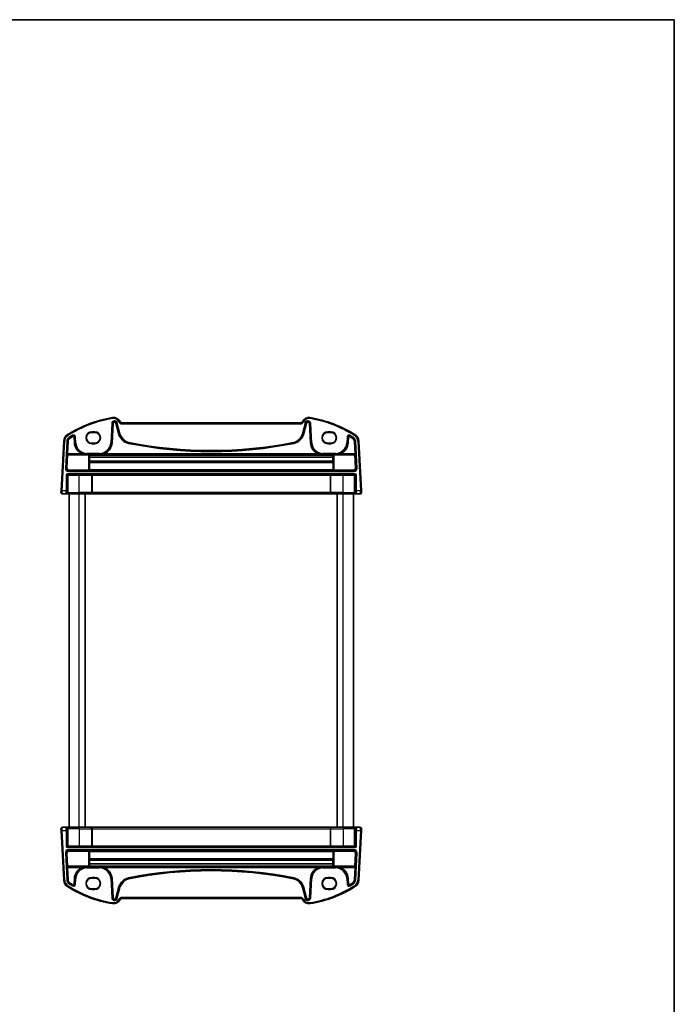
# Model space of a CAD drawing. Units: millimetres. Extents: x 29 to 4761, y 16 to 1000.
# Drawn here: x 1867 to 2190, y 515 to 1000 of the extents above; entities that cross this region are included whole.
import ezdxf

# ---------------------------------------------------------------- set-up
doc = ezdxf.new("R2010")
doc.units = ezdxf.units.MM
doc.header["$LTSCALE"] = 2
for name, color, linetype, lineweight in [('Border (ISO)', 7, 'Continuous', 35), ('Visible (ISO)', 7, 'Continuous', 35), ('Visible Narrow (ISO)', 7, 'Continuous', 25)]:
    doc.layers.add(name, color=color, linetype=linetype, lineweight=lineweight)

# ---------------------------------------------------------------- blocks, each defined once
blk = doc.blocks.new('図面枠 tk図枠')
at = {"layer": 'Border (ISO)'}
for p, q in [((14.5, 289), (405.5, 289)), ((405.5, 289), (405.5, 8))]:
    blk.add_line(p, q, dxfattribs=at)

msp = doc.modelspace()

# ---------------------------------------------------------------- linework, layer by layer
at = {"layer": 'Visible (ISO)'}
for p, q in [((1912.6814, 791.3374), (1913.1802, 800.8554)), ((1914.6395, 801.0087), (1916.12, 795.4835)), ((2005.5256, 801.1597), (1917.5314, 801.1597)), ((2006.937, 795.4835), (2008.4175, 801.0087)), ((2009.8768, 800.8554), (2010.3756, 791.3374)), ((1904.1785, 796.471), (1902.6785, 796.471)), ((2020.3785, 796.471), (2018.8785, 796.471)), ((1888.8911, 792.1596), (1887.6085, 767.6858)), ((1890.7273, 785.9769), (1891.0454, 792.0467)), ((1894.0253, 794.2046), (1894.1756, 791.3374)), ((1902.6785, 791.158), (1904.1785, 791.158)), ((2018.8785, 791.158), (2020.3785, 791.158)), ((2028.8814, 791.3374), (2029.0317, 794.2046)), ((2032.0116, 792.0467), (2032.3297, 785.9769)), ((2035.4485, 767.6858), (2034.1659, 792.1596)), ((1890.4904, 778.9966), (1890.8357, 785.362)), ((1890.8357, 785.362), (1890.726, 785.4776)), ((1890.8357, 785.362), (1901.054, 785.362)), ((1901.5533, 785.3372), (1901.5864, 785.3041)), ((2021.4706, 785.3041), (1901.5864, 785.3041)), ((2021.4706, 785.3041), (2021.5036, 785.3372)), ((2022.003, 785.362), (2032.2213, 785.362)), ((2032.331, 785.4776), (2032.2213, 785.362)), ((2032.2213, 785.362), (2032.5666, 778.9966)), ((1901.5704, 781.7018), (1901.5704, 777.9858)), ((1901.673, 782.2624), (1901.5943, 782.1837)), ((1901.6641, 784.1942), (1901.673, 782.2624)), ((2021.3929, 784.1942), (1901.6641, 784.1942)), ((2021.384, 782.2624), (1901.673, 782.2624)), ((2021.384, 782.2624), (2021.3929, 784.1942)), ((2021.4626, 782.1837), (2021.384, 782.2624)), ((2021.4866, 777.9858), (2021.4866, 781.7018)), ((1891.4857, 777.9438), (1901.054, 777.9438)), ((1902.6387, 775.4238), (1896.5285, 775.4238)), ((1901.5704, 777.9858), (1901.5533, 777.9687)), ((2021.4866, 777.9858), (1901.5704, 777.9858)), ((1902.8809, 775.3714), (1902.8384, 775.4139)), ((2020.1761, 775.3714), (1902.8809, 775.3714)), ((1902.8809, 766.9597), (1902.8809, 775.3714)), ((2020.2186, 775.4139), (2020.1761, 775.3714)), ((2020.1761, 766.9597), (2020.1761, 775.3714)), ((2026.5285, 775.4238), (2020.4183, 775.4238)), ((2021.5036, 777.9687), (2021.4866, 777.9858)), ((2022.003, 777.9438), (2031.5713, 777.9438)), ((1887.6085, 767.6858), (1887.5726, 767.0015)), ((1888.3715, 766.1597), (1889.806, 766.1597)), ((1889.806, 766.1597), (1890.057, 766.1597)), ((1890.057, 766.1597), (1891.6847, 766.1597)), ((1891.5285, 602.1597), (1891.5285, 766.1597)), ((1896.5285, 766.1597), (1891.6847, 766.1597)), ((1896.5285, 766.1597), (1902.0693, 766.1597)), ((1899.5285, 602.1597), (1899.5285, 766.1597)), ((1902.0693, 766.1597), (1902.1217, 766.1597)), ((1902.1217, 766.1597), (2020.9353, 766.1597)), ((2020.9353, 766.1597), (2020.9877, 766.1597)), ((2020.9877, 766.1597), (2026.5285, 766.1597)), ((2023.5285, 602.1597), (2023.5285, 766.1597)), ((2031.3723, 766.1597), (2026.5285, 766.1597)), ((2031.3723, 766.1597), (2033, 766.1597)), ((2031.5285, 602.1597), (2031.5285, 766.1597)), ((2033, 766.1597), (2033.251, 766.1597)), ((2033.251, 766.1597), (2034.6855, 766.1597)), ((2035.4844, 767.0015), (2035.4485, 767.6858)), ((1887.5726, 601.3178), (1887.6085, 600.6335)), ((1889.806, 602.1597), (1888.3715, 602.1597)), ((1890.057, 602.1597), (1889.806, 602.1597)), ((1891.6847, 602.1597), (1890.057, 602.1597)), ((1891.6847, 602.1597), (1896.5285, 602.1597)), ((1902.0693, 602.1597), (1896.5285, 602.1597)), ((1902.1217, 602.1597), (1902.0693, 602.1597)), ((2020.9353, 602.1597), (1902.1217, 602.1597)), ((1902.8809, 601.3597), (1902.8809, 592.9479)), ((2020.1761, 601.3597), (2020.1761, 592.9479)), ((2020.9877, 602.1597), (2020.9353, 602.1597)), ((2026.5285, 602.1597), (2020.9877, 602.1597)), ((2026.5285, 602.1597), (2031.3723, 602.1597)), ((2033, 602.1597), (2031.3723, 602.1597)), ((2033.251, 602.1597), (2033, 602.1597)), ((2034.6855, 602.1597), (2033.251, 602.1597)), ((2035.4485, 600.6335), (2035.4844, 601.3178)), ((1887.6085, 600.6335), (1888.8911, 576.1598)), ((2034.1659, 576.1598), (2035.4485, 600.6335)), ((1896.5285, 592.8955), (1902.6387, 592.8955)), ((1902.8384, 592.9054), (1902.8809, 592.9479)), ((1902.8809, 592.9479), (2020.1761, 592.9479)), ((2020.1761, 592.9479), (2020.2186, 592.9054)), ((2020.4183, 592.8955), (2026.5285, 592.8955)), ((1890.8357, 582.9574), (1890.4904, 589.3227)), ((1901.054, 590.3756), (1891.4857, 590.3756)), ((1901.5533, 590.3507), (1901.5704, 590.3336)), ((1901.5704, 590.3336), (1901.5704, 586.6176)), ((1901.5704, 590.3336), (2021.4866, 590.3336)), ((2021.4866, 590.3336), (2021.5036, 590.3507)), ((2021.4866, 586.6176), (2021.4866, 590.3336)), ((2031.5713, 590.3756), (2022.003, 590.3756)), ((2032.5666, 589.3227), (2032.2213, 582.9574)), ((1890.726, 582.8417), (1890.8357, 582.9574)), ((1891.0454, 576.2727), (1890.7273, 582.3424)), ((1901.054, 582.9574), (1890.8357, 582.9574)), ((1901.5864, 583.0152), (1901.5533, 582.9822)), ((1901.5864, 583.0152), (2021.4706, 583.0152)), ((1901.5943, 586.1357), (1901.673, 586.0569)), ((1901.673, 586.0569), (1901.6641, 584.1252)), ((1901.6641, 584.1252), (2021.3929, 584.1252)), ((1901.673, 586.0569), (2021.384, 586.0569)), ((2021.384, 586.0569), (2021.4626, 586.1357)), ((2021.3929, 584.1252), (2021.384, 586.0569)), ((2021.5036, 582.9822), (2021.4706, 583.0152)), ((2032.2213, 582.9574), (2022.003, 582.9574)), ((2032.3297, 582.3424), (2032.0116, 576.2727)), ((2032.2213, 582.9574), (2032.331, 582.8417)), ((1894.1756, 576.9819), (1894.0253, 574.1147)), ((1904.1785, 577.1613), (1902.6785, 577.1613)), ((1913.1802, 567.464), (1912.6814, 576.9819)), ((2010.3756, 576.9819), (2009.8768, 567.464)), ((2020.3785, 577.1613), (2018.8785, 577.1613)), ((2029.0317, 574.1147), (2028.8814, 576.9819)), ((1902.6785, 571.8483), (1904.1785, 571.8483)), ((1916.12, 572.8359), (1914.6395, 567.3106)), ((2008.4175, 567.3106), (2006.937, 572.8359)), ((2018.8785, 571.8483), (2020.3785, 571.8483)), ((1917.5314, 567.1597), (2005.5256, 567.1597))]:
    msp.add_line(p, q, dxfattribs=at)
for centre, radius, start, end in [((1922.6712, 744.5285), 60, 99.396063, 122.132966), ((1913.4471, 800.2705), 3.5, 24.823226, 99.396063), ((1913.922, 800.8165), 0.7428, 15, 177), ((1917.5314, 802.1597), 1, 204.823226, 270), ((2005.5256, 802.1597), 1, 270, 335.176774), ((2009.6099, 800.2705), 3.5, 80.603937, 155.176774), ((2009.135, 800.8165), 0.7428, 3, 165), ((2000.3858, 744.5285), 60, 57.867034, 80.603937), ((1892.8856, 791.9502), 4, 122.132966, 177), ((1922.6712, 744.5285), 57.8428, 120.274479, 122.132966), ((1893.683, 794.1867), 0.3428, 3, 120.274479), ((1922.0674, 797.0771), 6.1572, 195, 258.661348), ((2000.9896, 797.0771), 6.1572, 281.338652, 345), ((2029.374, 794.1867), 0.3428, 59.725521, 177), ((2000.3858, 744.5285), 57.8428, 57.867034, 59.725521), ((2030.1714, 791.9502), 4, 3, 57.867034), ((1892.8856, 791.9502), 1.8428, 122.132966, 177), ((1900.3244, 791.6597), 6.1572, 183, 247.359586), ((1906.5326, 791.6597), 6.1572, 292.640414, 357), ((1961.5285, 993.8697), 206.8672, 258.661348, 281.338652), ((2016.5244, 791.6597), 6.1572, 183, 247.359586), ((2022.7326, 791.6597), 6.1572, 292.640414, 357), ((2030.1714, 791.9502), 1.8428, 3, 57.867034), ((1888.3715, 766.9597), 0.8, 177, 270), ((2034.6855, 766.9597), 0.8, 270, 3), ((1888.3715, 601.3597), 0.8, 90, 183), ((2034.6855, 601.3597), 0.8, 357, 90), ((1900.3244, 576.6597), 6.1572, 112.640414, 177), ((1906.5326, 576.6597), 6.1572, 3, 67.359586), ((1961.5285, 374.4497), 206.8672, 78.661348, 101.338652), ((2016.5244, 576.6597), 6.1572, 112.640414, 177), ((2022.7326, 576.6597), 6.1572, 3, 67.359586), ((1922.0674, 571.2423), 6.1572, 101.338652, 165), ((2000.9896, 571.2423), 6.1572, 15, 78.661348), ((1892.8856, 576.3691), 4, 183, 237.867034), ((1922.6712, 623.7908), 60, 237.867034, 260.603937), ((1892.8856, 576.3691), 1.8428, 183, 237.867034), ((1922.6712, 623.7908), 57.8428, 237.867034, 239.725521), ((1893.683, 574.1327), 0.3428, 239.725521, 357), ((2000.3858, 623.7908), 60, 279.396063, 302.132966), ((2029.374, 574.1327), 0.3428, 183, 300.274479), ((2000.3858, 623.7908), 57.8428, 300.274479, 302.132966), ((2030.1714, 576.3691), 1.8428, 302.132966, 357), ((2030.1714, 576.3691), 4, 302.132966, 357), ((1913.922, 567.5029), 0.7428, 183, 345), ((1917.5314, 566.1597), 1, 90, 155.176774), ((2005.5256, 566.1597), 1, 24.823226, 90), ((2009.135, 567.5029), 0.7428, 195, 357), ((1913.4471, 568.0489), 3.5, 260.603937, 335.176774), ((2009.6099, 568.0489), 3.5, 204.823226, 279.396063)]:
    msp.add_arc(centre, radius, start, end, dxfattribs=at)
for centre, major_axis, ratio, start_param, end_param in [((1902.6785, 793.8145), (0, 2.6565), 0.99999833, 0, 3.14159265), ((1904.1785, 793.8145), (0, -2.6565), 0.99999833, 0, 3.14159265), ((2018.8785, 793.8145), (0, -2.6565), 0.99999833, 3.14159265, 6.28318531), ((2020.3785, 793.8145), (0, 2.6565), 0.99999833, 3.14159265, 6.28318531), ((1890.7535, 785.9769), (0.0263, 0.5), 0.05233556, 1.57354666, 3.09198311), ((1901.054, 785.3358), (0.5, 0), 0.05234393, 0.05239173, 1.57079633), ((1901.8369, 790.2517), (-0.0128, 7), 0.0524076, 2.35566543, 2.61658099), ((2021.2201, 790.2517), (0.0128, 7), 0.0524076, 3.66660431, 3.92751988), ((2022.003, 785.3358), (0.5, 0), 0.05234393, 1.57079633, 3.08920092), ((2032.3035, 785.9769), (0.0263, -0.5), 0.05233556, 0.04960954, 1.56804599), ((1901.5966, 781.6843), (-0.0009, 0.5), 0.0524076, 0.0522637, 1.53579357), ((2021.4604, 781.6843), (-0.0009, -0.5), 0.0524076, 1.60579909, 3.08932895), ((1891.4905, 778.947), (-0.5825, -0.8189), 0.99491302, 5.27877901, 6.89904907), ((1891.0556, 775.1325), (0.1867, 0.0773), 0.92862702, 1.1539716, 2.72202887), ((1891.0556, 775.3328), (0.2, 0), 0.05240778, 4.7620098, 5.39273754), ((1896.5285, 774.9784), (8.5, 0), 0.05240778, 1.57079633, 2.25114488), ((1901.054, 777.9701), (-0.5, 0), 0.05253587, 1.57079633, 3.08920092), ((1902.6387, 775.4134), (0.2, 0), 0.05240778, 0.05235987, 1.57079633), ((2020.4183, 775.4134), (0.2, 0), 0.05240778, 1.57079633, 3.08923277), ((2022.003, 777.9701), (-0.5, 0), 0.05253587, 0.05239173, 1.57079633), ((2026.5285, 774.9784), (8.5, 0), 0.05240778, 0.89044777, 1.57079633), ((2031.5665, 778.947), (0.5825, -0.8189), 0.99491302, 5.66732155, 7.28759161), ((2032.0014, 775.3328), (0.2, 0), 0.05240778, 4.03204042, 4.66276816), ((2032.0014, 775.1325), (0.1867, -0.0773), 0.92862702, 0.41956378, 1.98762106), ((1902.1217, 766.9597), (0, -0.8), 0.94896457, 0, 1.57079633), ((2020.9353, 766.9597), (0, -0.8), 0.94896457, 4.71238898, 6.28318531), ((1902.1217, 601.3597), (0, 0.8), 0.94896457, 4.71238898, 6.28318531), ((2020.9353, 601.3597), (0, 0.8), 0.94896457, 0, 1.57079633), ((1891.0556, 593.1868), (-0.1867, 0.0773), 0.92862702, 0.41956378, 1.98762106), ((1891.0556, 592.9865), (-0.2, 0), 0.05240778, 4.03204042, 4.66276816), ((1896.5285, 593.341), (-8.5, 0), 0.05240778, 0.89044777, 1.57079633), ((1902.6387, 592.906), (-0.2, 0), 0.05240778, 1.57079633, 3.08923278), ((2020.4183, 592.906), (-0.2, 0), 0.05240778, 0.05235988, 1.57079633), ((2026.5285, 593.341), (-8.5, 0), 0.05240778, 1.57079633, 2.25114489), ((2032.0014, 592.9865), (-0.2, 0), 0.05240778, 4.7620098, 5.39273754), ((2032.0014, 593.1868), (-0.1867, -0.0773), 0.92862702, 1.1539716, 2.72202887), ((1891.4905, 589.3723), (-0.5825, 0.8189), 0.99491302, 5.66732155, 7.28759161), ((1901.054, 590.3493), (0.5, 0), 0.05253587, 0.05239173, 1.57079633), ((1901.5966, 586.635), (0.0009, 0.5), 0.0524076, 1.60579909, 3.08932895), ((2021.4604, 586.635), (0.0009, -0.5), 0.0524076, 0.0522637, 1.53579357), ((2022.003, 590.3493), (0.5, 0), 0.05253587, 1.57079633, 3.08920091), ((2031.5665, 589.3723), (0.5825, 0.8189), 0.99491302, 5.27877901, 6.89904907), ((1890.7535, 582.3424), (-0.0263, 0.5), 0.05233556, 0.04960954, 1.56804599), ((1901.054, 582.9836), (-0.5, 0), 0.05234393, 1.57079633, 3.08920092), ((1901.8369, 578.0676), (-0.0128, -7), 0.0524076, 3.66660431, 3.92751988), ((2021.2201, 578.0676), (0.0128, -7), 0.0524076, 2.35566543, 2.61658099), ((2022.003, 582.9836), (-0.5, 0), 0.05234393, 0.05239174, 1.57079633), ((2032.3035, 582.3424), (-0.0263, -0.5), 0.05233556, 1.57354666, 3.09198311), ((1902.6785, 574.5048), (0, -2.6565), 0.99999833, 3.14159265, 6.28318531), ((1904.1785, 574.5048), (0, 2.6565), 0.99999833, 3.14159265, 6.28318531), ((2018.8785, 574.5048), (0, 2.6565), 0.99999833, 0, 3.14159265), ((2020.3785, 574.5048), (0, -2.6565), 0.99999833, 0, 3.14159265)]:
    msp.add_ellipse(centre, major_axis=major_axis, ratio=ratio, start_param=start_param, end_param=end_param, dxfattribs=at)
for points, knots in [([(1897.9542, 785.9769), (1898.3098, 785.8288), (1898.7, 785.7033), (1899.513, 785.5284), (1899.9364, 785.4834), (1900.3244, 785.4776)], [0.492149064, 0.492149064, 0.492149064, 0.492149064, 0.606995985, 0.606995985, 0.728004929, 0.728004929, 0.728004929, 0.728004929]), ([(1906.5326, 785.4776), (1906.9206, 785.4834), (1907.344, 785.5284), (1908.157, 785.7033), (1908.5471, 785.8288), (1908.9028, 785.9769)], [0, 0, 0, 0, 0.121008944, 0.121008944, 0.235855865, 0.235855865, 0.235855865, 0.235855865]), ([(2014.1542, 785.9769), (2014.5098, 785.8288), (2014.9, 785.7033), (2015.713, 785.5284), (2016.1364, 785.4834), (2016.5244, 785.4776)], [0.492149064, 0.492149064, 0.492149064, 0.492149064, 0.606995985, 0.606995985, 0.728004929, 0.728004929, 0.728004929, 0.728004929]), ([(2022.7326, 785.4776), (2023.1206, 785.4834), (2023.544, 785.5284), (2024.357, 785.7033), (2024.7471, 785.8288), (2025.1028, 785.9769)], [0, 0, 0, 0, 0.121008944, 0.121008944, 0.235855865, 0.235855865, 0.235855865, 0.235855865]), ([(1900.3244, 582.8417), (1899.9364, 582.836), (1899.513, 582.791), (1898.7, 582.616), (1898.3098, 582.4906), (1897.9542, 582.3424)], [0, 0, 0, 0, 0.121008944, 0.121008944, 0.235855865, 0.235855865, 0.235855865, 0.235855865]), ([(1908.9028, 582.3424), (1908.5471, 582.4906), (1908.157, 582.616), (1907.344, 582.791), (1906.9206, 582.836), (1906.5326, 582.8417)], [0.492149064, 0.492149064, 0.492149064, 0.492149064, 0.606995985, 0.606995985, 0.728004929, 0.728004929, 0.728004929, 0.728004929]), ([(2016.5244, 582.8417), (2016.1364, 582.836), (2015.713, 582.791), (2014.9, 582.616), (2014.5098, 582.4906), (2014.1542, 582.3424)], [0, 0, 0, 0, 0.121008944, 0.121008944, 0.235855865, 0.235855865, 0.235855865, 0.235855865]), ([(2025.1028, 582.3424), (2024.7471, 582.4906), (2024.357, 582.616), (2023.544, 582.791), (2023.1206, 582.836), (2022.7326, 582.8417)], [0.492149064, 0.492149064, 0.492149064, 0.492149064, 0.606995985, 0.606995985, 0.728004929, 0.728004929, 0.728004929, 0.728004929])]:
    msp.add_open_spline(points, degree=3, knots=knots, dxfattribs=at)
at = {"layer": 'Visible Narrow (ISO)'}
for p, q in [((1912.5494, 800.8884), (1912.0506, 791.3705)), ((1912.5492, 791.3444), (1913.048, 800.8623)), ((1912.5494, 800.8884), (1913.048, 800.8623)), ((1912.8757, 803.7235), (1912.9574, 803.2302)), ((1913.048, 800.8623), (1913.1802, 800.8554)), ((1914.7673, 801.043), (1914.6395, 801.0087)), ((1915.2496, 801.1722), (1914.7673, 801.043)), ((1914.7673, 801.043), (1916.2478, 795.5177)), ((1916.7301, 795.647), (1915.2496, 801.1722)), ((1916.6238, 801.7399), (1916.17, 801.5299)), ((1917.5314, 801.1597), (1917.5314, 800.6597)), ((1917.5314, 800.6597), (2005.5256, 800.6597)), ((2005.5256, 801.1597), (2005.5256, 800.6597)), ((2007.8073, 801.1722), (2006.3269, 795.647)), ((2006.4332, 801.7399), (2006.887, 801.5299)), ((2006.8092, 795.5177), (2008.2896, 801.043)), ((2007.8073, 801.1722), (2008.2896, 801.043)), ((2008.2896, 801.043), (2008.4175, 801.0087)), ((2010.009, 800.8623), (2009.8768, 800.8554)), ((2010.5076, 800.8884), (2010.009, 800.8623)), ((2010.009, 800.8623), (2010.5078, 791.3444)), ((2010.1813, 803.7235), (2010.0996, 803.2302)), ((2011.0064, 791.3705), (2010.5076, 800.8884)), ((1890.7581, 795.3375), (1891.024, 794.9141)), ((1893.1917, 795.0283), (1893.4434, 794.5971)), ((1893.4434, 794.5971), (1893.5102, 794.4827)), ((1904.1785, 796.7528), (1902.6785, 796.7528)), ((1902.6785, 796.7528), (1902.6785, 796.5529)), ((1902.6785, 796.5529), (1904.1785, 796.5529)), ((1902.6785, 796.471), (1902.6785, 796.5529)), ((1904.1785, 796.7528), (1904.1785, 796.5529)), ((1904.1785, 796.471), (1904.1785, 796.5529)), ((1916.2478, 795.5177), (1916.12, 795.4835)), ((1916.7301, 795.647), (1916.2478, 795.5177)), ((2006.3269, 795.647), (2006.8092, 795.5177)), ((2006.8092, 795.5177), (2006.937, 795.4835)), ((2020.3785, 796.7528), (2018.8785, 796.7528)), ((2018.8785, 796.7528), (2018.8785, 796.5529)), ((2018.8785, 796.5529), (2020.3785, 796.5529)), ((2018.8785, 796.471), (2018.8785, 796.5529)), ((2020.3785, 796.7528), (2020.3785, 796.5529)), ((2020.3785, 796.471), (2020.3785, 796.5529)), ((2029.6135, 794.5971), (2029.5468, 794.4827)), ((2029.8653, 795.0283), (2029.6135, 794.5971)), ((2032.2989, 795.3375), (2032.033, 794.9141)), ((1888.1078, 767.6597), (1889.3904, 792.1334)), ((1888.8911, 792.1596), (1889.3904, 792.1334)), ((1890.4145, 792.0797), (1889.7165, 778.7615)), ((1890.2152, 778.7354), (1890.9131, 792.0536)), ((1890.4145, 792.0797), (1890.9131, 792.0536)), ((1890.9131, 792.0536), (1891.0454, 792.0467)), ((1891.5695, 794.0457), (1891.835, 793.6228)), ((1891.835, 793.6228), (1891.9055, 793.5107)), ((1894.1575, 794.2116), (1894.0253, 794.2046)), ((1894.6561, 794.2377), (1894.1575, 794.2116)), ((1894.1575, 794.2116), (1894.3078, 791.3444)), ((1894.3078, 791.3444), (1894.1756, 791.3374)), ((1894.8064, 791.3705), (1894.3078, 791.3444)), ((1894.8064, 791.3705), (1894.6561, 794.2377)), ((1902.6785, 791.158), (1902.6785, 791.0664)), ((1904.1785, 791.0664), (1902.6785, 791.0664)), ((1902.6785, 790.8665), (1902.6785, 791.0664)), ((1902.6785, 790.8665), (1904.1785, 790.8665)), ((1904.1785, 791.158), (1904.1785, 791.0664)), ((1904.1785, 791.0664), (1904.1785, 790.8665)), ((1912.0506, 791.3705), (1912.5492, 791.3444)), ((1912.5492, 791.3444), (1912.6814, 791.3374)), ((1920.8828, 791.1698), (1920.8568, 791.04)), ((1920.981, 791.6594), (1920.8828, 791.1698)), ((2002.076, 791.6594), (2002.1741, 791.1698)), ((2002.1741, 791.1698), (2002.2002, 791.04)), ((2010.5078, 791.3444), (2010.3756, 791.3374)), ((2011.0064, 791.3705), (2010.5078, 791.3444)), ((2018.8785, 791.158), (2018.8785, 791.0664)), ((2020.3785, 791.0664), (2018.8785, 791.0664)), ((2018.8785, 790.8665), (2018.8785, 791.0664)), ((2018.8785, 790.8665), (2020.3785, 790.8665)), ((2020.3785, 791.158), (2020.3785, 791.0664)), ((2020.3785, 791.0664), (2020.3785, 790.8665)), ((2028.4008, 794.2377), (2028.2506, 791.3705)), ((2028.2506, 791.3705), (2028.7492, 791.3444)), ((2028.4008, 794.2377), (2028.8995, 794.2116)), ((2028.7492, 791.3444), (2028.8995, 794.2116)), ((2028.7492, 791.3444), (2028.8814, 791.3374)), ((2028.8995, 794.2116), (2029.0317, 794.2046)), ((2031.2219, 793.6228), (2031.1515, 793.5107)), ((2031.4875, 794.0457), (2031.2219, 793.6228)), ((2032.1438, 792.0536), (2032.0116, 792.0467)), ((2032.6425, 792.0797), (2032.1438, 792.0536)), ((2032.1438, 792.0536), (2032.8418, 778.7354)), ((2033.3404, 778.7615), (2032.6425, 792.0797)), ((2034.1659, 792.1596), (2033.6666, 792.1334)), ((2033.6666, 792.1334), (2034.9492, 767.6597)), ((1890.726, 785.4776), (1900.3244, 785.4776)), ((1897.9542, 785.9769), (1890.7273, 785.9769)), ((1906.5326, 786.1342), (1900.3244, 786.1342)), ((1900.3244, 786.1342), (1900.3244, 785.6348)), ((1900.3244, 785.6348), (1906.5326, 785.6348)), ((1900.3244, 785.6348), (1900.3244, 785.4776)), ((1901.054, 785.362), (1901.054, 777.9438)), ((1901.5533, 777.9687), (1901.5533, 785.3372)), ((1906.5326, 786.1342), (1906.5326, 785.6348)), ((1906.5326, 785.6348), (1906.5326, 785.4776)), ((1906.5326, 785.4776), (2016.5244, 785.4776)), ((2014.1542, 785.9769), (1908.9028, 785.9769)), ((2022.7326, 786.1342), (2016.5244, 786.1342)), ((2016.5244, 786.1342), (2016.5244, 785.6348)), ((2016.5244, 785.6348), (2022.7326, 785.6348)), ((2016.5244, 785.6348), (2016.5244, 785.4776)), ((2021.5036, 785.3372), (2021.5036, 777.9687)), ((2022.003, 777.9438), (2022.003, 785.362)), ((2022.7326, 786.1342), (2022.7326, 785.6348)), ((2022.7326, 785.6348), (2022.7326, 785.4776)), ((2022.7326, 785.4776), (2032.331, 785.4776)), ((2032.3297, 785.9769), (2025.1028, 785.9769)), ((1901.5704, 781.7018), (2021.4866, 781.7018)), ((2021.4626, 782.1837), (1901.5943, 782.1837)), ((1890.2152, 778.7354), (1889.7165, 778.7615)), ((1890.054, 775.4351), (1890.5533, 775.4351)), ((1890.054, 775.4351), (1890.054, 767.6597)), ((1890.4904, 778.9966), (1890.2152, 778.7354)), ((1890.5533, 767.6597), (1890.5533, 775.4351)), ((1890.5533, 775.4351), (1890.8559, 775.1325)), ((1890.7531, 776.1342), (1890.7531, 775.6348)), ((2032.3039, 776.1342), (1890.7531, 776.1342)), ((1890.7531, 775.6348), (2032.3039, 775.6348)), ((1891.0656, 775.3223), (1890.7531, 775.6348)), ((1890.8559, 775.1325), (1890.8559, 766.9597)), ((1891.1815, 766.9597), (1891.1815, 775.3247)), ((1891.2124, 777.6845), (1891.4857, 777.9438)), ((1891.2124, 777.1852), (1891.2124, 777.6845)), ((2031.8446, 777.6845), (1891.2124, 777.6845)), ((1891.2124, 777.1852), (2031.8446, 777.1852)), ((1896.5285, 766.9597), (1896.5285, 775.4238)), ((1902.6387, 775.4238), (1902.6387, 766.9597)), ((1902.8384, 766.9597), (1902.8384, 775.4139)), ((2020.2186, 775.4139), (2020.2186, 766.9597)), ((2020.4183, 766.9597), (2020.4183, 775.4238)), ((2026.5285, 766.9597), (2026.5285, 775.4238)), ((2031.5713, 777.9438), (2031.8446, 777.6845)), ((2031.8446, 777.6845), (2031.8446, 777.1852)), ((2031.8755, 775.3247), (2031.8755, 766.9597)), ((2032.3039, 775.6348), (2031.9914, 775.3223)), ((2032.2011, 775.1325), (2032.5037, 775.4351)), ((2032.2011, 766.9597), (2032.2011, 775.1325)), ((2032.3039, 776.1342), (2032.3039, 775.6348)), ((2033.003, 775.4351), (2032.5037, 775.4351)), ((2032.5037, 775.4351), (2032.5037, 767.6597)), ((2032.8418, 778.7354), (2032.5666, 778.9966)), ((2033.3404, 778.7615), (2032.8418, 778.7354)), ((2033.003, 767.6597), (2033.003, 775.4351)), ((1888.1078, 767.6597), (1887.6085, 767.6858)), ((1890.054, 767.6597), (1888.1078, 767.6597)), ((1890.5533, 767.6597), (1890.054, 767.6597)), ((1890.8559, 766.9597), (1890.6049, 766.9597)), ((1891.1815, 766.9597), (1890.8559, 766.9597)), ((1891.1815, 766.9597), (1896.5285, 766.9597)), ((1902.6387, 766.9597), (1896.5285, 766.9597)), ((1896.5285, 766.1597), (1896.5285, 766.9597)), ((1896.5285, 602.1597), (1896.5285, 766.1597)), ((1902.6387, 766.9597), (1902.8384, 766.9597)), ((1902.8809, 766.9597), (1902.8384, 766.9597)), ((2020.1761, 766.9597), (1902.8809, 766.9597)), ((2020.2186, 766.9597), (2020.1761, 766.9597)), ((2020.2186, 766.9597), (2020.4183, 766.9597)), ((2026.5285, 766.9597), (2020.4183, 766.9597)), ((2026.5285, 766.1597), (2026.5285, 766.9597)), ((2026.5285, 766.9597), (2031.8755, 766.9597)), ((2026.5285, 602.1597), (2026.5285, 766.1597)), ((2032.2011, 766.9597), (2031.8755, 766.9597)), ((2032.4521, 766.9597), (2032.2011, 766.9597)), ((2033.003, 767.6597), (2032.5037, 767.6597)), ((2034.9492, 767.6597), (2033.003, 767.6597)), ((2035.4485, 767.6858), (2034.9492, 767.6597)), ((1890.6049, 601.3597), (1890.8559, 601.3597)), ((1890.8559, 601.3597), (1891.1815, 601.3597)), ((1890.8559, 601.3597), (1890.8559, 593.1868)), ((1896.5285, 601.3597), (1891.1815, 601.3597)), ((1891.1815, 592.9947), (1891.1815, 601.3597)), ((1896.5285, 602.1597), (1896.5285, 601.3597)), ((1896.5285, 601.3597), (1902.6387, 601.3597)), ((1896.5285, 601.3597), (1896.5285, 592.8955)), ((1902.8384, 601.3597), (1902.6387, 601.3597)), ((1902.6387, 601.3597), (1902.6387, 592.8955)), ((1902.8384, 601.3597), (1902.8809, 601.3597)), ((1902.8384, 592.9054), (1902.8384, 601.3597)), ((1902.8809, 601.3597), (2020.1761, 601.3597)), ((2020.1761, 601.3597), (2020.2186, 601.3597)), ((2020.4183, 601.3597), (2020.2186, 601.3597)), ((2020.2186, 601.3597), (2020.2186, 592.9054)), ((2020.4183, 601.3597), (2026.5285, 601.3597)), ((2020.4183, 592.8955), (2020.4183, 601.3597)), ((2026.5285, 602.1597), (2026.5285, 601.3597)), ((2031.8755, 601.3597), (2026.5285, 601.3597)), ((2026.5285, 601.3597), (2026.5285, 592.8955)), ((2031.8755, 601.3597), (2032.2011, 601.3597)), ((2031.8755, 601.3597), (2031.8755, 592.9947)), ((2032.2011, 601.3597), (2032.4521, 601.3597)), ((2032.2011, 593.1868), (2032.2011, 601.3597)), ((1887.6085, 600.6335), (1888.1078, 600.6597)), ((1889.3904, 576.186), (1888.1078, 600.6597)), ((1888.1078, 600.6597), (1890.054, 600.6597)), ((1890.054, 600.6597), (1890.5533, 600.6597)), ((1890.054, 600.6597), (1890.054, 592.8842)), ((1890.5533, 592.8842), (1890.5533, 600.6597)), ((2032.5037, 600.6597), (2033.003, 600.6597)), ((2032.5037, 600.6597), (2032.5037, 592.8842)), ((2033.003, 600.6597), (2034.9492, 600.6597)), ((2033.003, 592.8842), (2033.003, 600.6597)), ((2034.9492, 600.6597), (2033.6666, 576.186)), ((2034.9492, 600.6597), (2035.4485, 600.6335)), ((1890.054, 592.8842), (1890.5533, 592.8842)), ((1890.8559, 593.1868), (1890.5533, 592.8842)), ((1890.7531, 592.6845), (1891.0656, 592.997)), ((1890.7531, 592.1852), (1890.7531, 592.6845)), ((2032.3039, 592.6845), (1890.7531, 592.6845)), ((1890.7531, 592.1852), (2032.3039, 592.1852)), ((2031.8446, 591.1342), (1891.2124, 591.1342)), ((1891.2124, 590.6348), (1891.2124, 591.1342)), ((2031.8446, 591.1342), (2031.8446, 590.6348)), ((2031.9914, 592.997), (2032.3039, 592.6845)), ((2032.5037, 592.8842), (2032.2011, 593.1868)), ((2032.3039, 592.1852), (2032.3039, 592.6845)), ((2033.003, 592.8842), (2032.5037, 592.8842)), ((1889.7165, 589.5578), (1890.2152, 589.584)), ((1889.7165, 589.5578), (1890.4145, 576.2396)), ((1890.9131, 576.2658), (1890.2152, 589.584)), ((1890.2152, 589.584), (1890.4904, 589.3227)), ((1891.2124, 590.6348), (2031.8446, 590.6348)), ((1891.4857, 590.3756), (1891.2124, 590.6348)), ((1901.054, 590.3756), (1901.054, 582.9574)), ((1901.5533, 582.9822), (1901.5533, 590.3507)), ((2021.4866, 586.6176), (1901.5704, 586.6176)), ((2021.5036, 590.3507), (2021.5036, 582.9822)), ((2022.003, 582.9574), (2022.003, 590.3756)), ((2031.8446, 590.6348), (2031.5713, 590.3756)), ((2032.8418, 589.584), (2032.1438, 576.2658)), ((2032.5666, 589.3227), (2032.8418, 589.584)), ((2032.6425, 576.2396), (2033.3404, 589.5578)), ((2032.8418, 589.584), (2033.3404, 589.5578)), ((1900.3244, 582.8417), (1890.726, 582.8417)), ((1890.7273, 582.3424), (1897.9542, 582.3424)), ((1900.3244, 582.6845), (1900.3244, 582.8417)), ((1906.5326, 582.6845), (1900.3244, 582.6845)), ((1900.3244, 582.1852), (1900.3244, 582.6845)), ((1900.3244, 582.1852), (1906.5326, 582.1852)), ((1901.5943, 586.1357), (2021.4626, 586.1357)), ((2016.5244, 582.8417), (1906.5326, 582.8417)), ((1906.5326, 582.6845), (1906.5326, 582.8417)), ((1906.5326, 582.1852), (1906.5326, 582.6845)), ((1908.9028, 582.3424), (2014.1542, 582.3424)), ((2016.5244, 582.6845), (2016.5244, 582.8417)), ((2022.7326, 582.6845), (2016.5244, 582.6845)), ((2016.5244, 582.1852), (2016.5244, 582.6845)), ((2016.5244, 582.1852), (2022.7326, 582.1852)), ((2032.331, 582.8417), (2022.7326, 582.8417)), ((2022.7326, 582.6845), (2022.7326, 582.8417)), ((2022.7326, 582.1852), (2022.7326, 582.6845)), ((2025.1028, 582.3424), (2032.3297, 582.3424)), ((1894.3078, 576.975), (1894.1575, 574.1078)), ((1894.3078, 576.975), (1894.1756, 576.9819)), ((1894.8064, 576.9489), (1894.3078, 576.975)), ((1894.6561, 574.0817), (1894.8064, 576.9489)), ((1904.1785, 577.4528), (1902.6785, 577.4528)), ((1902.6785, 577.2529), (1902.6785, 577.4528)), ((1902.6785, 577.2529), (1904.1785, 577.2529)), ((1902.6785, 577.1613), (1902.6785, 577.2529)), ((1904.1785, 577.4528), (1904.1785, 577.2529)), ((1904.1785, 577.1613), (1904.1785, 577.2529)), ((1912.0506, 576.9489), (1912.5492, 576.975)), ((1912.0506, 576.9489), (1912.5494, 567.4309)), ((1912.5492, 576.975), (1912.6814, 576.9819)), ((1913.048, 567.457), (1912.5492, 576.975)), ((1920.8828, 577.1495), (1920.8568, 577.2793)), ((1920.981, 576.6599), (1920.8828, 577.1495)), ((2002.076, 576.6599), (2002.1741, 577.1495)), ((2002.1741, 577.1495), (2002.2002, 577.2793)), ((2010.5078, 576.975), (2010.009, 567.457)), ((2010.5078, 576.975), (2010.3756, 576.9819)), ((2010.5076, 567.4309), (2011.0064, 576.9489)), ((2011.0064, 576.9489), (2010.5078, 576.975)), ((2020.3785, 577.4528), (2018.8785, 577.4528)), ((2018.8785, 577.2529), (2018.8785, 577.4528)), ((2018.8785, 577.2529), (2020.3785, 577.2529)), ((2018.8785, 577.1613), (2018.8785, 577.2529)), ((2020.3785, 577.4528), (2020.3785, 577.2529)), ((2020.3785, 577.1613), (2020.3785, 577.2529)), ((2028.2506, 576.9489), (2028.7492, 576.975)), ((2028.2506, 576.9489), (2028.4008, 574.0817)), ((2028.7492, 576.975), (2028.8814, 576.9819)), ((2028.8995, 574.1078), (2028.7492, 576.975)), ((1888.8911, 576.1598), (1889.3904, 576.186)), ((1890.4145, 576.2396), (1890.9131, 576.2658)), ((1890.7581, 572.9819), (1891.024, 573.4053)), ((1890.9131, 576.2658), (1891.0454, 576.2727)), ((1891.5695, 574.2737), (1891.835, 574.6965)), ((1891.835, 574.6965), (1891.9055, 574.8086)), ((1893.1917, 573.2911), (1893.4434, 573.7223)), ((1893.4434, 573.7223), (1893.5102, 573.8366)), ((1894.1575, 574.1078), (1894.0253, 574.1147)), ((1894.6561, 574.0817), (1894.1575, 574.1078)), ((1902.6785, 571.8483), (1902.6785, 571.7664)), ((1902.6785, 571.5665), (1902.6785, 571.7664)), ((1904.1785, 571.7664), (1902.6785, 571.7664)), ((1904.1785, 571.8483), (1904.1785, 571.7664)), ((1904.1785, 571.5665), (1904.1785, 571.7664)), ((1916.2478, 572.8016), (1914.7673, 567.2763)), ((1915.2496, 567.1471), (1916.7301, 572.6724)), ((1916.2478, 572.8016), (1916.12, 572.8359)), ((1916.7301, 572.6724), (1916.2478, 572.8016)), ((2006.3269, 572.6724), (2006.8092, 572.8016)), ((2006.3269, 572.6724), (2007.8073, 567.1471)), ((2006.8092, 572.8016), (2006.937, 572.8359)), ((2008.2896, 567.2763), (2006.8092, 572.8016)), ((2018.8785, 571.8483), (2018.8785, 571.7664)), ((2018.8785, 571.5665), (2018.8785, 571.7664)), ((2020.3785, 571.7664), (2018.8785, 571.7664)), ((2020.3785, 571.8483), (2020.3785, 571.7664)), ((2020.3785, 571.5665), (2020.3785, 571.7664)), ((2028.4008, 574.0817), (2028.8995, 574.1078)), ((2028.8995, 574.1078), (2029.0317, 574.1147)), ((2029.6135, 573.7223), (2029.5468, 573.8366)), ((2029.8653, 573.2911), (2029.6135, 573.7223)), ((2031.2219, 574.6965), (2031.1515, 574.8086)), ((2031.4875, 574.2737), (2031.2219, 574.6965)), ((2032.1438, 576.2658), (2032.0116, 576.2727)), ((2032.2989, 572.9819), (2032.033, 573.4053)), ((2032.6425, 576.2396), (2032.1438, 576.2658)), ((2034.1659, 576.1598), (2033.6666, 576.186)), ((1902.6785, 571.5665), (1904.1785, 571.5665)), ((1912.5494, 567.4309), (1913.048, 567.457)), ((1913.048, 567.457), (1913.1802, 567.464)), ((1914.7673, 567.2763), (1914.6395, 567.3106)), ((1915.2496, 567.1471), (1914.7673, 567.2763)), ((1916.6238, 566.5795), (1916.17, 566.7894)), ((1917.5314, 567.1597), (1917.5314, 567.6597)), ((2005.5256, 567.6597), (1917.5314, 567.6597)), ((2005.5256, 567.1597), (2005.5256, 567.6597)), ((2006.4332, 566.5795), (2006.887, 566.7894)), ((2007.8073, 567.1471), (2008.2896, 567.2763)), ((2008.2896, 567.2763), (2008.4175, 567.3106)), ((2010.009, 567.457), (2009.8768, 567.464)), ((2010.5076, 567.4309), (2010.009, 567.457)), ((2018.8785, 571.5665), (2020.3785, 571.5665)), ((1912.8757, 564.5958), (1912.9574, 565.0891)), ((2010.1813, 564.5958), (2010.0996, 565.0891))]:
    msp.add_line(p, q, dxfattribs=at)
for centre, radius, start, end in [((1922.6712, 744.5285), 59.5, 99.396063, 122.132966), ((1913.922, 800.8165), 1.3745, 15, 177), ((1913.4471, 800.2705), 3, 24.823226, 99.396063), ((1913.922, 800.8165), 0.8752, 15, 177), ((1917.5314, 802.1597), 1.5, 204.823226, 270), ((2005.5256, 802.1597), 1.5, 270, 335.176774), ((2009.6099, 800.2705), 3, 80.603937, 155.176774), ((2009.135, 800.8165), 1.3745, 3, 165), ((2009.135, 800.8165), 0.8752, 3, 165), ((2000.3858, 744.5285), 59.5, 57.867034, 80.603937), ((1892.8856, 791.9502), 3.5, 122.132966, 177), ((1922.6712, 744.5285), 58.4745, 120.274479, 122.132966), ((1922.6712, 744.5285), 57.9752, 120.274479, 122.132966), ((1893.683, 794.1867), 0.9745, 3, 120.274479), ((1893.683, 794.1867), 0.4752, 3, 120.274479), ((1902.6785, 793.8097), 2.9431, 90, 270), ((1902.6785, 793.8097), 2.7433, 90, 270), ((1904.1785, 793.8097), 2.9431, 270, 90), ((1904.1785, 793.8097), 2.7433, 270, 90), ((1922.0674, 797.0771), 6.0248, 195, 258.661348), ((1922.0674, 797.0771), 5.5255, 195, 258.661348), ((2000.9896, 797.0771), 5.5255, 281.338652, 345), ((2000.9896, 797.0771), 6.0248, 281.338652, 345), ((2018.8785, 793.8097), 2.9431, 90, 270), ((2018.8785, 793.8097), 2.7433, 90, 270), ((2020.3785, 793.8097), 2.9431, 270, 90), ((2020.3785, 793.8097), 2.7433, 270, 90), ((2029.374, 794.1867), 0.9745, 59.725521, 177), ((2029.374, 794.1867), 0.4752, 59.725521, 177), ((2000.3858, 744.5285), 57.9752, 57.867034, 59.725521), ((2000.3858, 744.5285), 58.4745, 57.867034, 59.725521), ((2030.1714, 791.9502), 3.5, 3, 57.867034), ((1892.8856, 791.9502), 2.4745, 122.132966, 177), ((1892.8856, 791.9502), 1.9752, 122.132966, 177), ((1900.3244, 791.6597), 6.0248, 183, 270), ((1900.3244, 791.6597), 5.5255, 183, 270), ((1906.5326, 791.6597), 5.5255, 270, 357), ((1906.5326, 791.6597), 6.0248, 270, 357), ((1961.5285, 993.8697), 206.7348, 258.661348, 281.338652), ((1961.5285, 993.8697), 206.2355, 258.661348, 281.338652), ((2016.5244, 791.6597), 6.0248, 183, 270), ((2016.5244, 791.6597), 5.5255, 183, 270), ((2022.7326, 791.6597), 5.5255, 270, 357), ((2022.7326, 791.6597), 6.0248, 270, 357), ((2030.1714, 791.9502), 1.9752, 3, 57.867034), ((2030.1714, 791.9502), 2.4745, 3, 57.867034), ((1900.3244, 576.6597), 6.0248, 90, 177), ((1900.3244, 576.6597), 5.5255, 90, 177), ((1906.5326, 576.6597), 6.0248, 3, 90), ((1906.5326, 576.6597), 5.5255, 3, 90), ((2016.5244, 576.6597), 6.0248, 90, 177), ((2016.5244, 576.6597), 5.5255, 90, 177), ((2022.7326, 576.6597), 6.0248, 3, 90), ((2022.7326, 576.6597), 5.5255, 3, 90), ((1902.6785, 574.5097), 2.9431, 90, 270), ((1902.6785, 574.5097), 2.7433, 90, 270), ((1904.1785, 574.5097), 2.9431, 270, 90), ((1904.1785, 574.5097), 2.7433, 270, 90), ((1922.0674, 571.2423), 6.0248, 101.338652, 165), ((1922.0674, 571.2423), 5.5255, 101.338652, 165), ((1961.5285, 374.4497), 206.7348, 78.661348, 101.338652), ((1961.5285, 374.4497), 206.2355, 78.661348, 101.338652), ((2000.9896, 571.2423), 5.5255, 15, 78.661348), ((2000.9896, 571.2423), 6.0248, 15, 78.661348), ((2018.8785, 574.5097), 2.9431, 90, 270), ((2018.8785, 574.5097), 2.7433, 90, 270), ((2020.3785, 574.5097), 2.9431, 270, 90), ((2020.3785, 574.5097), 2.7433, 270, 90), ((1892.8856, 576.3691), 3.5, 183, 237.867034), ((1892.8856, 576.3691), 2.4745, 183, 237.867034), ((1892.8856, 576.3691), 1.9752, 183, 237.867034), ((1922.6712, 623.7908), 59.5, 237.867034, 260.603937), ((1922.6712, 623.7908), 58.4745, 237.867034, 239.725521), ((1922.6712, 623.7908), 57.9752, 237.867034, 239.725521), ((1893.683, 574.1327), 0.9745, 239.725521, 357), ((1893.683, 574.1327), 0.4752, 239.725521, 357), ((2000.3858, 623.7908), 59.5, 279.396063, 302.132966), ((2029.374, 574.1327), 0.9745, 183, 300.274479), ((2029.374, 574.1327), 0.4752, 183, 300.274479), ((2000.3858, 623.7908), 57.9752, 300.274479, 302.132966), ((2000.3858, 623.7908), 58.4745, 300.274479, 302.132966), ((2030.1714, 576.3691), 1.9752, 302.132966, 357), ((2030.1714, 576.3691), 2.4745, 302.132966, 357), ((2030.1714, 576.3691), 3.5, 302.132966, 357), ((1913.922, 567.5029), 1.3745, 183, 345), ((1913.4471, 568.0489), 3, 260.603937, 335.176774), ((1913.922, 567.5029), 0.8752, 183, 345), ((1917.5314, 566.1597), 1.5, 90, 155.176774), ((2005.5256, 566.1597), 1.5, 24.823226, 90), ((2009.6099, 568.0489), 3, 204.823226, 279.396063), ((2009.135, 567.5029), 1.3745, 195, 357), ((2009.135, 567.5029), 0.8752, 195, 357)]:
    msp.add_arc(centre, radius, start, end, dxfattribs=at)
for centre, major_axis, ratio, start_param, end_param in [((1891.2168, 778.6873), (-1.0912, -1.0355), 0.99711428, 5.47305028, 7.09332034), ((1890.755, 775.4332), (-0.4963, 0.4963), 0.99726469, 5.49915667, 7.06721394), ((1891.2168, 778.6873), (-0.7296, -0.6923), 0.9942493, 5.47305028, 7.09332034), ((1890.755, 775.4332), (-0.1437, 0.1437), 0.98382772, 5.49915667, 7.06721394), ((2031.8402, 778.6873), (1.0912, -1.0355), 0.99711428, 5.47305028, 7.09332034), ((2031.8402, 778.6873), (0.7296, -0.6923), 0.9942493, 5.47305028, 7.09332034), ((2032.302, 775.4332), (0.4963, 0.4963), 0.99726469, 5.49915667, 7.06721394), ((2032.302, 775.4332), (0.1437, 0.1437), 0.98382772, 5.49915667, 7.06721394), ((1889.806, 766.9597), (0, -0.8), 0.99862953, 0, 1.57079633), ((1890.057, 766.9597), (0, -0.8), 0.99862953, 0, 1.57079633), ((1891.6847, 766.9597), (0, -0.8), 0.62906401, 4.71238898, 6.28318531), ((1902.0693, 766.9597), (0, -0.8), 0.71172343, 0, 1.57079633), ((1902.0693, 766.9597), (0, 0.8), 0.96138081, 3.14159265, 4.71238898), ((2020.9877, 766.9597), (0, -0.8), 0.96138081, 4.71238898, 6.28318531), ((2020.9877, 766.9597), (0, 0.8), 0.71172343, 1.57079633, 3.14159265), ((2031.3723, 766.9597), (0, -0.8), 0.62906401, 0, 1.57079633), ((2033, 766.9597), (0, -0.8), 0.99862953, 4.71238898, 6.28318531), ((2033.251, 766.9597), (0, -0.8), 0.99862953, 4.71238898, 6.28318531), ((1889.806, 601.3597), (0, 0.8), 0.99862953, 4.71238898, 6.28318531), ((1890.057, 601.3597), (0, 0.8), 0.99862953, 4.71238898, 6.28318531), ((1891.6847, 601.3597), (0, 0.8), 0.62906401, 0, 1.57079633), ((1902.0693, 601.3597), (0, 0.8), 0.96138081, 4.71238898, 6.28318531), ((1902.0693, 601.3597), (0, -0.8), 0.71172343, 1.57079633, 3.14159265), ((2020.9877, 601.3597), (0, -0.8), 0.96138081, 3.14159265, 4.71238898), ((2020.9877, 601.3597), (0, 0.8), 0.71172343, 0, 1.57079633), ((2031.3723, 601.3597), (0, 0.8), 0.62906401, 4.71238898, 6.28318531), ((2033, 601.3597), (0, 0.8), 0.99862953, 0, 1.57079633), ((2033.251, 601.3597), (0, 0.8), 0.99862953, 0, 1.57079633), ((1891.2168, 589.6321), (-1.0912, 1.0355), 0.99711428, 5.47305028, 7.09332034), ((1890.755, 592.8862), (-0.4963, -0.4963), 0.99726469, 5.49915667, 7.06721394), ((1890.755, 592.8862), (-0.1437, -0.1437), 0.98382772, 5.49915667, 7.06721394), ((2031.8402, 589.6321), (1.0912, 1.0355), 0.99711428, 5.47305028, 7.09332034), ((2032.302, 592.8862), (0.4963, -0.4963), 0.99726469, 5.49915667, 7.06721394), ((2032.302, 592.8862), (0.1437, -0.1437), 0.98382772, 5.49915667, 7.06721394), ((1891.2168, 589.6321), (-0.7296, 0.6923), 0.9942493, 5.47305028, 7.09332034), ((2031.8402, 589.6321), (0.7296, 0.6923), 0.9942493, 5.47305028, 7.09332034)]:
    msp.add_ellipse(centre, major_axis=major_axis, ratio=ratio, start_param=start_param, end_param=end_param, dxfattribs=at)
for points, knots in [([(1888.3715, 766.1597), (1888.3715, 766.1597), (1888.3642, 766.1804), (1888.3327, 766.2929), (1888.3012, 766.4193), (1888.228, 766.7386), (1888.1855, 766.9339), (1888.122, 767.302), (1888.1013, 767.4742), (1888.1078, 767.6597)], [0, 0, 0, 0, 0.15756296, 0.15756296, 0.40966368, 0.40966368, 0.70249042, 0.70249042, 1, 1, 1, 1]), ([(1890.054, 767.6597), (1890.054, 767.5972), (1890.0513, 767.5367), (1890.0401, 767.3997), (1890.0304, 767.3233), (1890.0011, 767.1339), (1889.9791, 767.0188), (1889.9257, 766.7514), (1889.8934, 766.5982), (1889.8466, 766.3742), (1889.8296, 766.2935), (1889.8074, 766.1857), (1889.8022, 766.1597), (1889.806, 766.1597)], [0, 0, 0, 0, 0.1003036, 0.1003036, 0.22804831, 0.22804831, 0.41048695, 0.41048695, 0.64765719, 0.64765719, 0.82384597, 0.82384597, 1, 1, 1, 1]), ([(1890.6049, 766.9597), (1890.6011, 766.9597), (1890.597, 766.9621), (1890.5885, 766.9851), (1890.5842, 767.0057), (1890.5745, 767.078), (1890.5694, 767.1382), (1890.5619, 767.2661), (1890.5592, 767.3284), (1890.5559, 767.4406), (1890.5548, 767.4887), (1890.5536, 767.5777), (1890.5533, 767.618), (1890.5533, 767.6597)], [-1, -1, -1, -1, -0.82384597, -0.82384597, -0.64765719, -0.64765719, -0.41048695, -0.41048695, -0.22804831, -0.22804831, -0.1003036, -0.1003036, 0, 0, 0, 0]), ([(2032.5037, 767.6597), (2032.5037, 767.5358), (2032.5012, 767.4225), (2032.4931, 767.2199), (2032.4874, 767.1318), (2032.4752, 767.0168), (2032.469, 766.9843), (2032.4592, 766.9616), (2032.4555, 766.9597), (2032.4521, 766.9597)], [-1, -1, -1, -1, -0.70165446, -0.70165446, -0.41038326, -0.41038326, -0.15783971, -0.15783971, 0, 0, 0, 0]), ([(2033.251, 766.1597), (2033.2544, 766.1597), (2033.2506, 766.1804), (2033.2277, 766.2929), (2033.2008, 766.4199), (2033.1342, 766.7393), (2033.0931, 766.9335), (2033.0272, 767.3013), (2033.003, 767.4739), (2033.003, 767.6597)], [0, 0, 0, 0, 0.15783971, 0.15783971, 0.41038326, 0.41038326, 0.70165446, 0.70165446, 1, 1, 1, 1]), ([(2034.9492, 767.6597), (2034.9513, 767.5983), (2034.9505, 767.5389), (2034.9434, 767.4082), (2034.936, 767.3371), (2034.9157, 767.1883), (2034.9025, 767.1105), (2034.8719, 766.9471), (2034.8543, 766.8614), (2034.8091, 766.6505), (2034.7808, 766.5268), (2034.7362, 766.3413), (2034.7186, 766.2727), (2034.6932, 766.1816), (2034.6855, 766.1597), (2034.6855, 766.1597)], [0, 0, 0, 0, 0.09839398, 0.09839398, 0.21736297, 0.21736297, 0.34273988, 0.34273988, 0.47618918, 0.47618918, 0.67657198, 0.67657198, 0.83830327, 0.83830327, 1, 1, 1, 1]), ([(1888.1078, 600.6597), (1888.1056, 600.721), (1888.1065, 600.7805), (1888.1136, 600.9112), (1888.121, 600.9823), (1888.1413, 601.1311), (1888.1545, 601.2089), (1888.1851, 601.3723), (1888.2027, 601.458), (1888.2479, 601.6689), (1888.2761, 601.7925), (1888.3208, 601.9781), (1888.3384, 602.0467), (1888.3638, 602.1378), (1888.3715, 602.1597), (1888.3715, 602.1597)], [0, 0, 0, 0, 0.09839398, 0.09839398, 0.21736297, 0.21736297, 0.34273988, 0.34273988, 0.47618918, 0.47618918, 0.67657198, 0.67657198, 0.83830327, 0.83830327, 1, 1, 1, 1]), ([(1889.806, 602.1597), (1889.8026, 602.1597), (1889.8064, 602.139), (1889.8293, 602.0264), (1889.8562, 601.8995), (1889.9228, 601.5801), (1889.9639, 601.3859), (1890.0298, 601.0181), (1890.054, 600.8455), (1890.054, 600.6597)], [0, 0, 0, 0, 0.15783971, 0.15783971, 0.41038326, 0.41038326, 0.70165446, 0.70165446, 1, 1, 1, 1]), ([(1890.5533, 600.6597), (1890.5533, 600.7836), (1890.5558, 600.8969), (1890.5639, 601.0995), (1890.5696, 601.1875), (1890.5818, 601.3026), (1890.588, 601.3351), (1890.5978, 601.3578), (1890.6015, 601.3597), (1890.6049, 601.3597)], [-1, -1, -1, -1, -0.70165446, -0.70165446, -0.41038326, -0.41038326, -0.15783971, -0.15783971, 0, 0, 0, 0]), ([(2032.4521, 601.3597), (2032.4559, 601.3597), (2032.46, 601.3572), (2032.4685, 601.3342), (2032.4728, 601.3137), (2032.4824, 601.2413), (2032.4876, 601.1811), (2032.4951, 601.0533), (2032.4977, 600.991), (2032.5011, 600.8787), (2032.5022, 600.8307), (2032.5034, 600.7416), (2032.5037, 600.7013), (2032.5037, 600.6597)], [-1, -1, -1, -1, -0.82384597, -0.82384597, -0.64765719, -0.64765719, -0.41048695, -0.41048695, -0.22804831, -0.22804831, -0.1003036, -0.1003036, 0, 0, 0, 0]), ([(2033.003, 600.6597), (2033.003, 600.7221), (2033.0057, 600.7827), (2033.0168, 600.9197), (2033.0266, 600.996), (2033.0559, 601.1854), (2033.0779, 601.3006), (2033.1313, 601.5679), (2033.1636, 601.7212), (2033.2104, 601.9452), (2033.2274, 602.0259), (2033.2496, 602.1336), (2033.2548, 602.1597), (2033.251, 602.1597)], [0, 0, 0, 0, 0.1003036, 0.1003036, 0.22804831, 0.22804831, 0.41048695, 0.41048695, 0.64765719, 0.64765719, 0.82384597, 0.82384597, 1, 1, 1, 1]), ([(2034.6855, 602.1597), (2034.6855, 602.1597), (2034.6928, 602.1389), (2034.7243, 602.0265), (2034.7558, 601.9001), (2034.829, 601.5807), (2034.8715, 601.3855), (2034.935, 601.0173), (2034.9557, 600.8452), (2034.9492, 600.6597)], [0, 0, 0, 0, 0.15756296, 0.15756296, 0.40966368, 0.40966368, 0.70249042, 0.70249042, 1, 1, 1, 1])]:
    msp.add_open_spline(points, degree=3, knots=knots, dxfattribs=at)

# ---------------------------------------------------------------- block references
at = {"xscale": 3.5, "yscale": 3.5, "zscale": 3.5}
msp.add_blockref('図面枠 tk図枠', (770.25, -12), dxfattribs=at)

doc.saveas('drawing.dxf')
